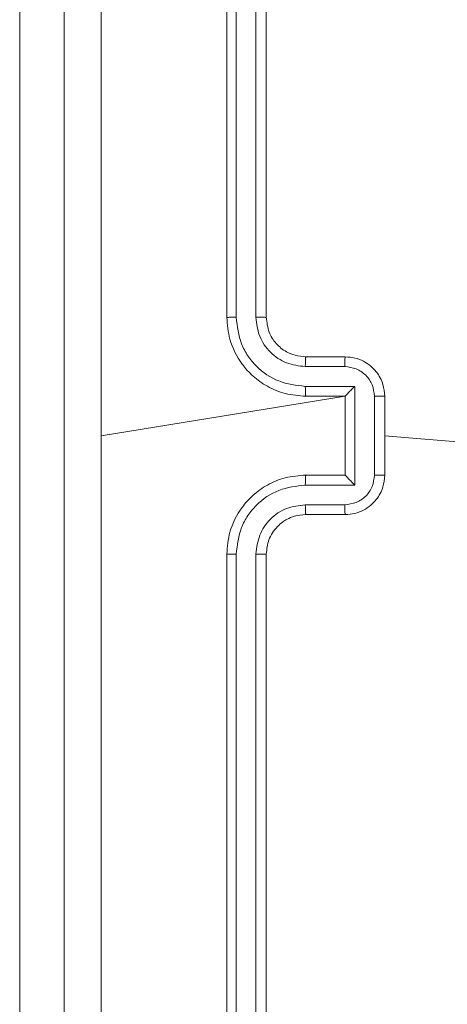
# Model space of a CAD drawing. Units: millimetres. Extents: x 252 to 858, y 275 to 1308.
# Drawn here: x 402 to 404, y 438 to 443 of the extents above; entities that cross this region are included whole.
import ezdxf

# ---------------------------------------------------------------- set-up
doc = ezdxf.new("R2010")
doc.units = ezdxf.units.MM
doc.header["$LTSCALE"] = 50
doc.linetypes.add('CENTERX2', pattern=[2.032, 1.27, -0.254, 0.254, -0.254])
doc.layers.add('SLD-0', color=179, linetype='Continuous')

msp = doc.modelspace()

# ---------------------------------------------------------------- linework, layer by layer
at = {"color": 7, "linetype": 'Continuous', "lineweight": 18}
for p, q in [((403.3698, 444.5447), (403.3698, 441.5447)), ((403.4172, 444.5471), (403.4172, 441.5451)), ((403.5172, 444.5471), (403.5173, 441.5451)), ((403.5698, 444.5447), (403.5698, 441.5447)), ((402.3198, 442.0447), (402.3198, 444.0447)), ((402.3198, 442.0447), (402.3198, 439.5447)), ((403.7698, 441.3447), (403.9698, 441.3447)), ((403.7674, 441.295), (403.9676, 441.295)), ((403.7674, 441.1949), (404.0176, 441.1949)), ((404.0176, 441.1949), (404.0176, 440.6946)), ((403.9698, 441.1447), (402.7326, 440.9447)), ((403.7698, 441.1447), (403.9698, 441.1447)), ((403.9698, 441.1447), (403.9698, 441.1448)), ((403.9698, 441.1447), (403.9698, 440.7447)), ((404.1177, 441.1449), (404.1177, 440.7446)), ((404.1698, 441.1447), (404.1698, 440.7447)), ((405.7255, 440.8105), (404.1698, 440.9447)), ((403.9698, 440.7447), (403.7698, 440.7447)), ((403.9698, 440.7447), (403.9698, 440.7447)), ((404.0176, 440.6946), (403.7674, 440.6946)), ((403.9676, 440.5945), (403.7674, 440.5945)), ((403.9698, 440.5447), (403.7698, 440.5447)), ((403.3698, 440.3447), (403.3698, 437.3447)), ((403.4172, 440.3444), (403.4172, 437.3424)), ((403.5173, 440.3444), (403.5172, 437.3424)), ((403.5698, 440.3447), (403.5698, 437.3447)), ((402.3198, 437.5447), (402.3198, 439.5447))]:
    msp.add_line(p, q, dxfattribs=at)
at = {"color": 8, "linetype": 'Continuous', "lineweight": 18}
for p, q in [((402.3198, 442.0447), (402.3198, 442.0447)), ((402.3198, 439.5447), (402.3198, 439.5447))]:
    msp.add_line(p, q, dxfattribs=at)
at = {"color": 7, "linetype": 'Continuous', "lineweight": 18}
for points, knots in [([(402.5448, 436.9197), (402.5448, 437.8137), (402.5448, 439.6019), (402.5448, 442.2875), (402.5448, 444.0758), (402.5448, 444.9697)], [0, 0, 0, 0, 0.333296, 0.666701, 1, 1, 1, 1]), ([(402.7324, 444.9805), (402.7325, 444.3082), (402.7325, 442.9637), (402.7326, 441.6177), (402.7326, 440.9447)], [0, 0, 0, 0, 0.500008, 1, 1, 1, 1]), ([(403.4172, 441.5451), (403.4109, 441.5451), (403.3984, 441.5451), (403.3827, 441.545), (403.372, 441.5449), (403.3705, 441.5448), (403.3698, 441.5447)], [0, 0, 0, 0, 0.2501436, 0.5000362, 0.7499146, 1, 1, 1, 1]), ([(403.3698, 441.5447), (403.3728, 441.5076), (403.3797, 441.4234), (403.432, 441.321), (403.5022, 441.2431), (403.576, 441.1909), (403.6671, 441.1525), (403.7347, 441.1474), (403.7698, 441.1447)], [0, 0, 0, 0, 0.177152, 0.402393, 0.533641, 0.677, 0.832458, 1, 1, 1, 1]), ([(403.4172, 441.5451), (403.4224, 441.4992), (403.4302, 441.4301), (403.4747, 441.3489), (403.5329, 441.2786), (403.6304, 441.2115), (403.7218, 441.2004), (403.7674, 441.1949)], [0, 0, 0, 0, 0.250115, 0.37641, 0.500757, 0.750377, 1, 1, 1, 1]), ([(403.5173, 441.5451), (403.5211, 441.5123), (403.5287, 441.4468), (403.5865, 441.364), (403.6694, 441.3069), (403.7348, 441.2989), (403.7674, 441.295)], [0, 0, 0, 0, 0.250432, 0.500124, 0.750063, 1, 1, 1, 1]), ([(403.5698, 441.5447), (403.5696, 441.5448), (403.5691, 441.5448), (403.5659, 441.5449), (403.5611, 441.545), (403.5545, 441.545), (403.5464, 441.5451), (403.5373, 441.5451), (403.5274, 441.5451), (403.5207, 441.5451), (403.5173, 441.5451)], [0, 0, 0, 0, 0.125007, 0.250164, 0.375299, 0.499968, 0.624721, 0.749775, 0.874944, 1, 1, 1, 1]), ([(403.5698, 441.5447), (403.5726, 441.5191), (403.578, 441.4711), (403.617, 441.41), (403.6646, 441.3715), (403.7174, 441.3489), (403.7514, 441.3462), (403.7698, 441.3447)], [0, 0, 0, 0, 0.2443932, 0.4568926, 0.6746621, 0.8240158, 1, 1, 1, 1]), ([(403.7698, 441.3447), (403.7695, 441.344), (403.7689, 441.3424), (403.7681, 441.331), (403.7676, 441.3145), (403.7675, 441.3015), (403.7674, 441.295)], [0, 0, 0, 0, 0.250128, 0.500015, 0.749843, 1, 1, 1, 1]), ([(403.9698, 441.3447), (403.9694, 441.3438), (403.9688, 441.3419), (403.9681, 441.3286), (403.9677, 441.3122), (403.9676, 441.3007), (403.9676, 441.295)], [0, 0, 0, 0, 0.2798963, 0.5590444, 0.7794896, 1, 1, 1, 1]), ([(403.9698, 441.3447), (403.9863, 441.3435), (404.0185, 441.3412), (404.0625, 441.3238), (404.099, 441.2994), (404.1353, 441.2616), (404.1641, 441.2093), (404.168, 441.1649), (404.1698, 441.1447)], [0, 0, 0, 0, 0.158461, 0.307431, 0.446897, 0.576855, 0.807275, 1, 1, 1, 1]), ([(403.9676, 441.295), (403.9872, 441.2926), (404.0264, 441.2878), (404.0761, 441.2535), (404.1108, 441.2039), (404.1154, 441.1646), (404.1177, 441.1449)], [0, 0, 0, 0, 0.24994, 0.499878, 0.749566, 1, 1, 1, 1]), ([(403.7674, 441.1949), (403.7675, 441.1883), (403.7676, 441.1752), (403.7681, 441.1586), (403.7689, 441.1471), (403.7695, 441.1455), (403.7698, 441.1447)], [0, 0, 0, 0, 0.250175, 0.500021, 0.749783, 1, 1, 1, 1]), ([(404.0176, 441.1949), (404.0121, 441.1894), (404.0011, 441.1783), (403.988, 441.1649), (403.979, 441.1554), (403.9737, 441.1497), (403.9704, 441.1459), (403.97, 441.1452), (403.9698, 441.1448)], [0, 0, 0, 0, 0.2514625, 0.5025084, 0.6465136, 0.775712, 0.8925686, 1, 1, 1, 1]), ([(404.1698, 441.1447), (404.1696, 441.1447), (404.1691, 441.1448), (404.166, 441.1448), (404.1611, 441.1448), (404.1546, 441.1448), (404.1466, 441.1448), (404.1376, 441.1449), (404.1278, 441.1449), (404.1211, 441.1449), (404.1177, 441.1449)], [0, 0, 0, 0, 0.125029, 0.25027, 0.375226, 0.500031, 0.624728, 0.74981, 0.874956, 1, 1, 1, 1]), ([(402.7326, 440.9447), (402.7326, 440.2718), (402.7325, 438.9258), (402.7325, 437.5813), (402.7324, 436.909)], [0, 0, 0, 0, 0.499992, 1, 1, 1, 1]), ([(403.7698, 440.7447), (403.7347, 440.7421), (403.6671, 440.7369), (403.576, 440.6986), (403.5022, 440.6463), (403.432, 440.5685), (403.3797, 440.4661), (403.3728, 440.3818), (403.3698, 440.3447)], [0, 0, 0, 0, 0.167542, 0.323, 0.466358, 0.597607, 0.822847, 1, 1, 1, 1]), ([(403.7674, 440.6946), (403.7675, 440.7011), (403.7676, 440.7142), (403.7681, 440.7309), (403.7689, 440.7424), (403.7695, 440.744), (403.7698, 440.7447)], [0, 0, 0, 0, 0.2501683, 0.5000119, 0.7497784, 1, 1, 1, 1]), ([(404.1177, 440.7446), (404.1154, 440.7249), (404.1108, 440.6856), (404.0761, 440.636), (404.0264, 440.6017), (403.9872, 440.5969), (403.9676, 440.5945)], [0, 0, 0, 0, 0.250433, 0.500122, 0.75006, 1, 1, 1, 1]), ([(404.1698, 440.7447), (404.168, 440.7246), (404.1641, 440.6802), (404.1353, 440.6279), (404.099, 440.5901), (404.0625, 440.5657), (404.0185, 440.5482), (403.9863, 440.5459), (403.9698, 440.5447)], [0, 0, 0, 0, 0.192726, 0.423146, 0.553104, 0.69257, 0.841539, 1, 1, 1, 1]), ([(404.0176, 440.6946), (404.0121, 440.7001), (404.0011, 440.7111), (403.988, 440.7246), (403.979, 440.7341), (403.9738, 440.7398), (403.9704, 440.7436), (403.97, 440.7443), (403.9698, 440.7447)], [0, 0, 0, 0, 0.251476, 0.502479, 0.646438, 0.77571, 0.892431, 1, 1, 1, 1]), ([(404.1177, 440.7446), (404.1211, 440.7446), (404.1278, 440.7446), (404.1376, 440.7446), (404.1466, 440.7446), (404.1546, 440.7446), (404.1611, 440.7447), (404.166, 440.7447), (404.1691, 440.7447), (404.1696, 440.7447), (404.1698, 440.7447)], [0, 0, 0, 0, 0.125044, 0.25019, 0.375272, 0.499969, 0.624774, 0.74973, 0.874971, 1, 1, 1, 1]), ([(403.7674, 440.6946), (403.7218, 440.6891), (403.6304, 440.678), (403.5329, 440.6109), (403.4747, 440.5406), (403.4302, 440.4594), (403.4224, 440.3903), (403.4172, 440.3444)], [0, 0, 0, 0, 0.249621, 0.499238, 0.623577, 0.749883, 1, 1, 1, 1]), ([(403.7674, 440.5945), (403.7347, 440.5907), (403.6692, 440.5831), (403.5864, 440.5254), (403.5292, 440.4425), (403.5213, 440.3771), (403.5173, 440.3444)], [0, 0, 0, 0, 0.250455, 0.500149, 0.750097, 1, 1, 1, 1]), ([(403.7698, 440.5447), (403.7695, 440.5455), (403.7689, 440.5471), (403.7681, 440.5585), (403.7676, 440.575), (403.7675, 440.588), (403.7674, 440.5945)], [0, 0, 0, 0, 0.250129, 0.500018, 0.749842, 1, 1, 1, 1]), ([(403.9698, 440.5447), (403.9694, 440.5457), (403.9688, 440.5476), (403.9681, 440.5609), (403.9677, 440.5773), (403.9676, 440.5888), (403.9676, 440.5945)], [0, 0, 0, 0, 0.279757, 0.559035, 0.779483, 1, 1, 1, 1]), ([(403.7698, 440.5447), (403.7501, 440.5431), (403.7168, 440.5403), (403.6788, 440.5238), (403.6601, 440.5122), (403.6531, 440.5072), (403.6525, 440.5067), (403.6522, 440.5066), (403.6522, 440.5065), (403.6522, 440.5065), (403.6522, 440.5065), (403.6437, 440.4987), (403.6232, 440.4837), (403.6, 440.4525), (403.5761, 440.4068), (403.5723, 440.3692), (403.5698, 440.3447)], [0, 0, 0, 0, 0.1872997, 0.3182055, 0.3924592, 0.3977488, 0.4000629, 0.4003359, 0.4004711, 0.4004878, 0.4004961, 0.4004997, 0.5106135, 0.6425473, 0.7682469, 1, 1, 1, 1]), ([(403.4172, 440.3444), (403.4109, 440.3444), (403.3984, 440.3444), (403.3827, 440.3445), (403.372, 440.3446), (403.3705, 440.3447), (403.3698, 440.3447)], [0, 0, 0, 0, 0.250134, 0.500019, 0.749909, 1, 1, 1, 1]), ([(403.5698, 440.3447), (403.5696, 440.3447), (403.5691, 440.3447), (403.5659, 440.3446), (403.5611, 440.3445), (403.5545, 440.3445), (403.5464, 440.3444), (403.5373, 440.3444), (403.5274, 440.3444), (403.5207, 440.3444), (403.5173, 440.3444)], [0, 0, 0, 0, 0.1250114, 0.2501757, 0.3751917, 0.49998, 0.6247327, 0.7497817, 0.8749445, 1, 1, 1, 1])]:
    msp.add_open_spline(points, degree=3, knots=knots, dxfattribs=at)
at = {"layer": 'SLD-0', "color": 7, "linetype": 'CENTERX2', "lineweight": 18}
msp.add_line((402.3198, 456.9447), (402.3198, 424.9447), dxfattribs=at)

doc.saveas('drawing.dxf')
